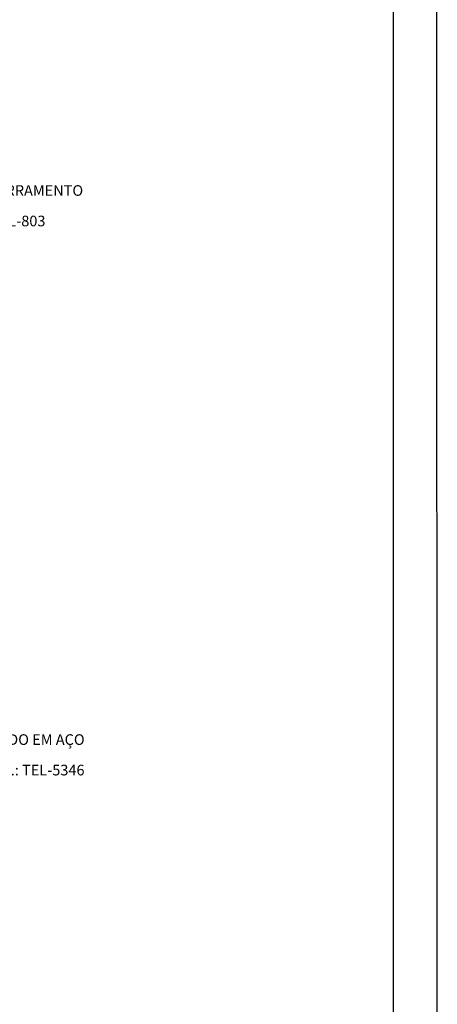
# Model space of a CAD drawing. Units: millimetres. Extents: x 0 to 2101, y 0 to 2970.
# Drawn here: x 1622 to 2101, y 836 to 1964 of the extents above; entities that cross this region are included whole.
import ezdxf
from ezdxf.enums import TextEntityAlignment as Align

# ---------------------------------------------------------------- set-up
doc = ezdxf.new("R2010")
doc.units = ezdxf.units.MM
for name, color, linetype in [('C03', 4, 'Continuous'), ('C04', 6, 'Continuous'), ('C05', 3, 'Continuous'), ('C08', 7, 'Continuous')]:
    doc.layers.add(name, color=color, linetype=linetype)
doc.styles.add('80CL', font='romans.shx', dxfattribs={"height": 2})

# ---------------------------------------------------------------- blocks, each defined once
blk = doc.blocks.new('FORMATO PARA DETALHE')
at = {"layer": 'C03'}
blk.add_line((210, 0.04), (209.94, 297.04), dxfattribs=at)
at = {"layer": 'C08'}
blk.add_line((205, 5.04), (204.94, 292.04), dxfattribs=at)
at = {"layer": 'C04', "style": '80CL'}
for tag, p in [('NOMEDESCRITIVODODETALHE', (114.98, 75.7)), ('PARAIDENTIFICAÇÃODOMESMO', (114.99, 69.96))]:
    blk.add_attdef(tag, text='', height=3.4, rotation=0.0114, dxfattribs=at).set_placement(p, align=Align.MIDDLE)
at = {"layer": 'C04', "ltscale": 0.5, "style": '80CL'}
blk.add_attdef('XXXX-X', text='', height=3, rotation=0.0114, dxfattribs=at).set_placement((140.42, 8.8), align=Align.MIDDLE)
at = {"layer": 'C04', "ltscale": 0.75, "style": '80CL'}
blk.add_attdef('01/01', text='', height=3, rotation=0.0114, dxfattribs=at).set_placement((191.81, 8.81), align=Align.MIDDLE)
at = {"layer": 'C05', "style": '80CL'}
blk.add_attdef('DETALHE', text='', height=3.8, rotation=0.0114, dxfattribs=at).set_placement((114.99, 61.96), align=Align.MIDDLE)

msp = doc.modelspace()

# ---------------------------------------------------------------- block references
at = {"lineweight": 0, "xscale": 10.00000033519722, "yscale": 10.00000033519722, "zscale": 10.00000033519722}
msp.add_blockref('FORMATO PARA DETALHE', (0.589, 0, 0), dxfattribs=at)

# ---------------------------------------------------------------- texts
at = {"layer": 'C03', "style": '80CL'}
for s, p in [('ABRAÇADEIRA P/ ATERRAMENTO', (1441.84, 1768.029, 0)), ('DE MASTROS REF.: TEL-803', (1441.316, 1733.103, 0)), ('PARAFUSO SEXTAVADO EM AÇO', (1450.952, 1139.15, 0)), ('INOX M6 X 45MM REF.: TEL-5346', (1450.427, 1104.224, 0))]:
    msp.add_text(s, height=12.2021, dxfattribs=at).set_placement(p, align=Align.MIDDLE_LEFT)

doc.saveas('drawing.dxf')
